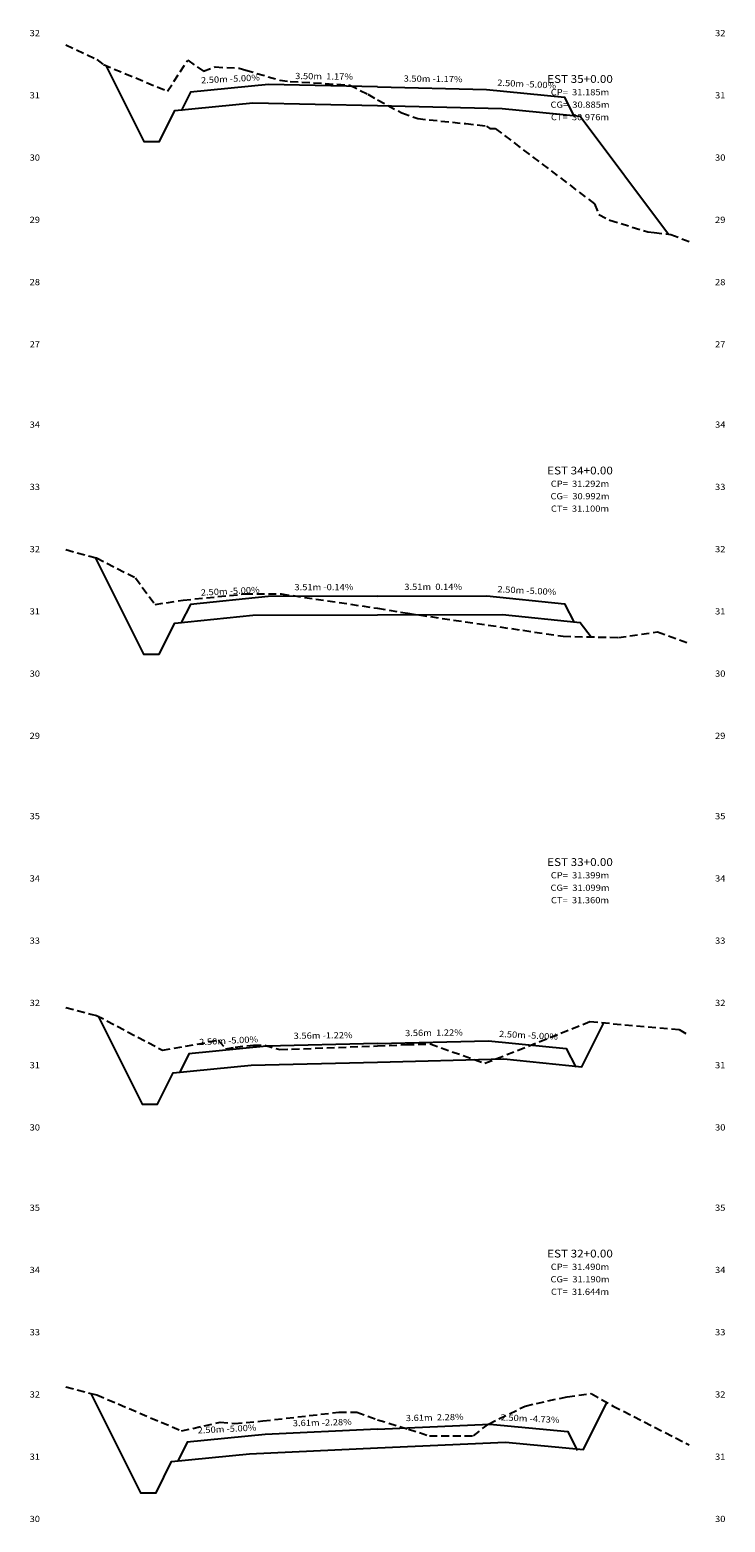
# Model space of a CAD drawing. Extents: x 4 to 166, y 10 to 58.
# Drawn here: x 59 to 81, y 10 to 58 of the extents above; entities that cross this region are included whole.
import ezdxf
from ezdxf.enums import TextEntityAlignment as Align

# ---------------------------------------------------------------- set-up
doc = ezdxf.new("R2010")
doc.units = 0
doc.header["$MEASUREMENT"] = 0
doc.linetypes.add('DASHED2', pattern=[0.375, 0.25, -0.125])
for name, color, linetype in [('COTAESTACA', 222, 'CONTINUOUS'), ('COTASTERRENO', 222, 'CONTINUOUS'), ('ESTACA', 2, 'CONTINUOUS'), ('GABARITOS', 32, 'CONTINUOUS'), ('S-PAVIMENTO', 1, 'CONTINUOUS'), ('TERRENO', 102, 'DASHED2')]:
    doc.layers.add(name, color=color, linetype=linetype)
doc.styles.add('CL-60', font='ARIAL.TTF', dxfattribs={"width": 1.1, "height": 0.2})
doc.styles.add('COTAESTACA', font='ARIAL.TTF', dxfattribs={"width": 1.1, "height": 0.2})
doc.styles.add('COTASEC', font='ARIAL.TTF', dxfattribs={"width": 1.1, "height": 0.2})
doc.styles.add('ESTACA', font='ARIAL.TTF', dxfattribs={"width": 1.1, "height": 0.25})

msp = doc.modelspace()

# ---------------------------------------------------------------- linework, layer by layer
at = {"layer": 'GABARITOS'}
for points in [[(61.1533, 56.3774), (62.375, 53.9338), (62.375, 53.9338), (62.375, 53.9338), (62.375, 53.9338), (62.375, 53.9338), (62.375, 53.9338), (62.875, 53.9336), (63.375, 54.9336), (65.875, 55.1836), (69.875, 55.0904), (73.875, 54.9972), (76.375, 54.7472), (76.375, 54.7472), (76.375, 54.7472), (76.375, 54.7472), (76.375, 54.7472), (76.375, 54.7472), (76.375, 54.7472), (76.375, 54.7472), (79.2147, 50.961)], [(60.8145, 40.5708), (62.3683, 37.4632), (62.3683, 37.4632), (62.3683, 37.4632), (62.3683, 37.4632), (62.3683, 37.4632), (62.3683, 37.4632), (62.8683, 37.463), (63.3683, 38.463), (65.8683, 38.713), (69.875, 38.7244), (73.8817, 38.7358), (76.3817, 38.4858), (76.3817, 38.4858), (76.3817, 38.4858), (76.3817, 38.4858), (76.3817, 38.4858), (76.3817, 38.4858), (76.3817, 38.4858), (76.3817, 38.4858), (76.7312, 38.0198)], [(60.9049, 25.8336), (62.3171, 23.0092), (62.3171, 23.0092), (62.3171, 23.0092), (62.3171, 23.0092), (62.3171, 23.0092), (62.3171, 23.0092), (62.8171, 23.009), (63.3171, 24.009), (65.8171, 24.259), (69.875, 24.3582), (73.9329, 24.4574), (76.4329, 24.2074), (76.4329, 24.2074), (76.4329, 24.2074), (76.4329, 24.2074), (76.4329, 24.2074), (76.4329, 24.2074), (76.4329, 24.2074), (76.4329, 24.2074), (77.139, 25.6196)], [(60.6726, 13.7086), (62.2658, 10.5222), (62.2658, 10.5222), (62.2658, 10.5222), (62.2658, 10.5222), (62.2658, 10.5222), (62.2658, 10.5222), (62.7658, 10.522), (63.2658, 11.522), (65.7658, 11.772), (69.875, 11.959), (73.9842, 12.1462), (76.4842, 11.9096), (76.4842, 11.9096), (76.4842, 11.9096), (76.4842, 11.9096), (76.4842, 11.9096), (76.4842, 11.9096), (76.4842, 11.9096), (76.4842, 11.9096), (77.2393, 13.4198)]]:
    msp.add_lwpolyline(points, dxfattribs=at)
at = {"layer": 'S-PAVIMENTO'}
for points in [[(69.875, 55.690461), (66.375, 55.772026), (63.875, 55.522026), (63.5724, 54.916825)], [(69.875, 55.690461), (73.375, 55.608895), (75.875, 55.358895), (76.1776, 54.753693)], [(69.875, 39.324339), (66.368336, 39.314345), (63.868336, 39.064345), (63.565736, 38.459143)], [(69.875, 39.324339), (73.381664, 39.334334), (75.881664, 39.084334), (76.184264, 38.479132)], [(69.875, 24.958241), (66.317092, 24.871227), (63.817092, 24.621227), (63.514493, 24.016026)], [(69.875, 24.958241), (73.432908, 25.045254), (75.932908, 24.795254), (76.235507, 24.190052)], [(69.875, 12.559061), (66.265849, 12.394758), (63.765849, 12.144758), (63.463249, 11.539557)], [(69.875, 12.559061), (73.484151, 12.723364), (75.984151, 12.486872), (76.286751, 11.88167)]]:
    msp.add_lwpolyline(points, dxfattribs=at)
at = {"layer": 'TERRENO'}
for points in [[(59.875, 57.037178), (60.865, 56.57), (61.075, 56.41), (63.135, 55.55), (63.785, 56.55), (64.285, 56.192002), (64.665, 56.332001), (65.435, 56.292), (65.645, 56.23), (66.735, 55.91), (67.075, 55.868), (68.985, 55.75), (69.565, 55.452), (69.875, 55.272), (70.655, 54.852001), (71.165, 54.672001), (72.705, 54.512001), (73.375, 54.432), (73.485, 54.352001), (73.655, 54.352001), (76.845, 51.932), (76.975, 51.59), (77.335, 51.41), (78.555, 51.032002), (78.755, 51.012001), (79.295, 50.952), (79.875, 50.720002)], [(59.875, 40.822039), (60.855, 40.56), (62.105, 39.92), (62.735, 39.06), (63.635, 39.199999), (65.625, 39.4), (66.785, 39.4), (69.875, 38.940001), (70.835, 38.780001), (75.835, 38.039999), (77.605, 37.999998), (78.865, 38.179999), (79.875, 37.812727)], [(59.875, 26.114056), (60.675, 25.900002), (60.855, 25.860001), (62.975, 24.740002), (64.765, 25.060002), (65.005, 24.779999), (65.305, 24.84), (65.895, 24.900002), (66.255, 24.900002), (66.745, 24.759998), (69.875, 24.880001), (70.805, 24.919998), (71.565, 24.939999), (73.325, 24.32), (76.695, 25.66), (79.555, 25.400002), (79.875, 25.222771)], [(59.875, 13.922049), (60.675, 13.707998), (60.865, 13.667997), (63.585, 12.508001), (64.825, 12.788), (65.285, 12.747999), (66.195, 12.828001), (68.635, 13.108), (69.215, 13.108), (69.875, 12.867998), (70.865, 12.567999), (71.545, 12.348002), (72.955, 12.348002), (73.435, 12.727999), (74.615, 13.308001), (75.965, 13.608), (76.735, 13.707998), (77.435, 13.308001), (79.875, 12.06106)]]:
    msp.add_lwpolyline(points, dxfattribs=at)

# ---------------------------------------------------------------- texts
at = {"layer": 'COTAESTACA', "style": 'COTAESTACA', "width": 1.1}
for s, p in [('CP=  31.185m', (76.375, 55.42)), ('CG=  30.885m', (76.375, 55.02)), ('CT=  30.976m', (76.375, 54.62)), ('CP=  31.292m', (76.375, 42.84)), ('CG=  30.992m', (76.375, 42.44)), ('CT=  31.100m', (76.375, 42.04)), ('CP=  31.399m', (76.375, 30.26)), ('CG=  31.099m', (76.375, 29.86)), ('CT=  31.360m', (76.375, 29.46)), ('CP=  31.490m', (76.375, 17.68)), ('CG=  31.190m', (76.375, 17.28)), ('CT=  31.644m', (76.375, 16.88))]:
    msp.add_text(s, height=0.2, dxfattribs=at).set_placement(p, align=Align.CENTER)
at = {"layer": 'COTASTERRENO', "style": 'COTASEC', "width": 1.1}
for s, p in [('32', (58.875, 57.32)), ('32', (80.875, 57.32)), ('31', (58.875, 55.32)), ('31', (80.875, 55.32)), ('30', (58.875, 53.32)), ('30', (80.875, 53.32)), ('29', (58.875, 51.32)), ('29', (80.875, 51.32)), ('28', (58.875, 49.32)), ('28', (80.875, 49.32)), ('27', (58.875, 47.32)), ('27', (80.875, 47.32)), ('34', (58.875, 44.74)), ('34', (80.875, 44.74)), ('33', (58.875, 42.74)), ('33', (80.875, 42.74)), ('32', (58.875, 40.74)), ('32', (80.875, 40.74)), ('31', (58.875, 38.74)), ('31', (80.875, 38.74)), ('30', (58.875, 36.74)), ('30', (80.875, 36.74)), ('29', (58.875, 34.74)), ('29', (80.875, 34.74)), ('35', (58.875, 32.16)), ('35', (80.875, 32.16)), ('34', (58.875, 30.16)), ('34', (80.875, 30.16)), ('33', (58.875, 28.16)), ('33', (80.875, 28.16)), ('32', (58.875, 26.16)), ('32', (80.875, 26.16)), ('31', (58.875, 24.16)), ('31', (80.875, 24.16)), ('30', (58.875, 22.16)), ('30', (80.875, 22.16)), ('35', (58.875, 19.58)), ('35', (80.875, 19.58)), ('34', (58.875, 17.58)), ('34', (80.875, 17.58)), ('33', (58.875, 15.58)), ('33', (80.875, 15.58)), ('32', (58.875, 13.58)), ('32', (80.875, 13.58)), ('31', (58.875, 11.58)), ('31', (80.875, 11.58)), ('30', (58.875, 9.58)), ('30', (80.875, 9.58))]:
    msp.add_text(s, height=0.2, dxfattribs=at).set_placement(p, align=Align.CENTER)
at = {"layer": 'ESTACA', "style": 'ESTACA', "width": 1.1}
for s, p in [('EST 35+0.00', (76.375, 55.82)), ('EST 34+0.00', (76.375, 43.24)), ('EST 33+0.00', (76.375, 30.66)), ('EST 32+0.00', (76.375, 18.08))]:
    msp.add_text(s, height=0.25, dxfattribs=at).set_placement(p, align=Align.CENTER)
at = {"layer": 'S-PAVIMENTO', "style": 'CL-60', "width": 1.1}
for s, rotation, p in [(' 3.50m  1.17%', 359.3323968, (68.125, 55.931243)), (' 2.50m -5.00%', 2.86249, (65.125, 55.847026)), (' 3.50m -1.17%', 359.3323968, (71.625, 55.849677)), (' 2.50m -5.00%', 357.13751, (74.625, 55.683894)), (' 2.50m -5.00%', 2.86249, (65.118336, 39.389344)), (' 3.51m -0.14%', 0.0816675, (68.121668, 39.519342)), (' 3.51m  0.14%', 0.0816673, (71.628332, 39.529336)), (' 2.50m -5.00%', 357.13751, (74.631664, 39.409333)), (' 3.56m  1.22%', 0.7006168, (71.653954, 25.201747)), (' 2.50m -5.00%', 2.86249, (65.067092, 24.946227)), (' 3.56m -1.22%', 0.700617, (68.096046, 25.114734)), (' 2.50m -5.00%', 357.13751, (74.682908, 25.120254)), (' 3.61m  2.28%', 1.303973, (71.679575, 12.841214)), (' 2.50m -4.73%', 357.291959, (74.734151, 12.805116)), (' 2.50m -5.00%', 2.86249, (65.015849, 12.469758)), (' 3.61m -2.28%', 1.303973, (68.070425, 12.676908))]:
    msp.add_text(s, height=0.2, rotation=rotation, dxfattribs=at).set_placement(p, align=Align.CENTER)

doc.saveas('drawing.dxf')
